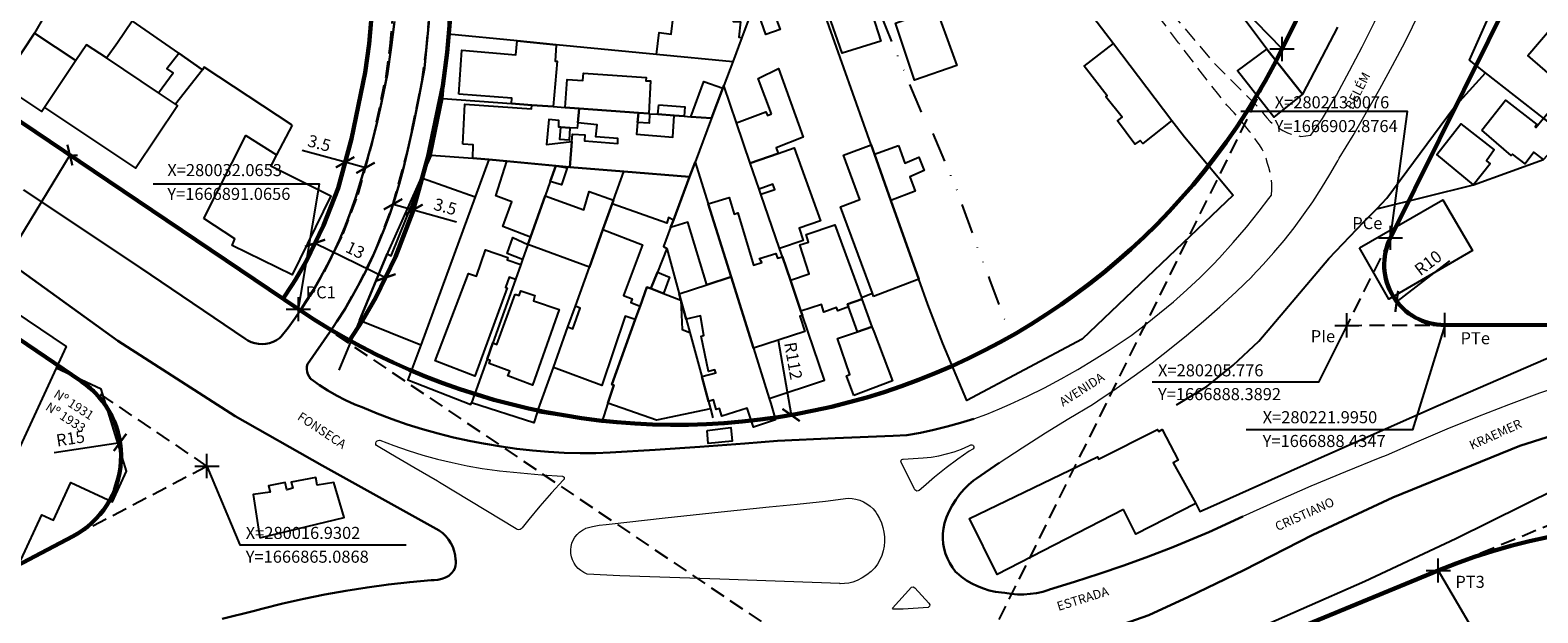
# Model space of a CAD drawing. Units: millimetres. Extents: x 277367 to 280728, y 1665691 to 1668896.
# Drawn here: x 279988 to 280237, y 1666841 to 1666937 of the extents above; entities that cross this region are included whole.
import ezdxf

# ---------------------------------------------------------------- set-up
doc = ezdxf.new("R2010")
doc.units = ezdxf.units.MM
doc.header["$MEASUREMENT"] = 0
doc.header["$PDMODE"] = 2
doc.header["$PDSIZE"] = 2
for name, pattern in [('DASHED2', [0.375, 0.25, -0.125]), ('DIVIDE', [1.25, 0.5, -0.25, 0, -0.25, 0, -0.25]), ('HIDDEN', [0.375, 0.25, -0.125])]:
    doc.linetypes.add(name, pattern=pattern)
for name, color, linetype in [('_COORDENADAS_SIRGAS', 7, 'Continuous'), ('_cotas', 7, 'Continuous'), ('_meio fio', 7, 'DASHED2'), ('_textos', 7, 'Continuous'), ('Edificacoes', 2, 'Continuous'), ('Muro_Grade', 8, 'Continuous'), ('Parada_Onibus', 231, 'Continuous'), ('Topon_de_Vias', 7, 'Continuous'), ('Vala', 5, 'DIVIDE')]:
    doc.layers.add(name, color=color, linetype=linetype)
for name, color, linetype, lineweight in [('_traçado por meio fio', 7, 'Continuous', 60), ('_traçado viário por coordenadas', 7, 'Continuous', 60), ('Nao_Pavimentada_S_Mfio', 10, 'HIDDEN', 15), ('Pavimentacao_Asfaltica_Mfio', 10, 'Continuous', 30), ('Pavimentacao_Asfaltica_S_Mfio', 10, 'Continuous', 15), ('Separ_Fisico_Canteiro_Mureta', 10, 'Continuous', 15)]:
    doc.layers.add(name, color=color, linetype=linetype, lineweight=lineweight)
doc.styles.add('Arial', font='arial.ttf', dxfattribs={"height": 1.5})
doc.styles.get("Standard").update_dxf_attribs({"font": 'arial.ttf'})
doc.dimstyles.new('AEROS UPV', dxfattribs={"dimtxt": 2, "dimasz": 2.5, "dimexe": 1.25, "dimexo": 0.625, "dimtad": 1, "dimdsep": 46, "dimtxsty": 'Standard', "dimblk": 'ARCHTICK', "dimcen": 2.5, "dimadec": 0, "dimazin": 0, "dimtfac": 1, "dimtmove": 0, "dimatfit": 3, "dimfxl": 1, "dimtzin": 0, "dimarcsym": 0})

# ---------------------------------------------------------------- blocks, each defined once
blk = doc.blocks.new('_ArchTick')
at = {"color": 0, "linetype": 'Continuous', "const_width": 0.15}
blk.add_lwpolyline([(-0.5, -0.5), (0.5, 0.5)], dxfattribs=at)
blk = doc.blocks.new('*D138')
at = {"layer": '_cotas', "color": 0, "lineweight": -2, "transparency": 16777216}
blk.add_line((279991.61, 1666867.31), (280002.53, 1666869), dxfattribs=at)
at = {"layer": 'Defpoints', "color": 0, "transparency": 16777216}
for p in [(280002.53, 1666869), (279987.71, 1666866.71)]:
    blk.add_point(p, dxfattribs=at)
at = {"layer": '_cotas', "color": 0, "lineweight": -2, "transparency": 16777216, "xscale": 2.5, "yscale": 2.5, "zscale": 2.5, "rotation": 8.794687879562888}
blk.add_blockref('_ArchTick', (280002.53, 1666869), dxfattribs=at)
at = {"layer": '_cotas', "color": 0, "transparency": 16777216, "insert": (279994.35, 1666869.4), "char_height": 2, "attachment_point": 5, "rotation": 8.7947}
blk.add_mtext('R15', dxfattribs=at)
blk = doc.blocks.new('*D143')
at = {"layer": '_cotas', "color": 0, "lineweight": -2, "transparency": 16777216}
blk.add_line((280111.57, 1666885.92), (280113.7, 1666873.54), dxfattribs=at)
at = {"layer": 'Defpoints', "color": 0, "transparency": 16777216}
for p in [(280094.69, 1666983.92), (280113.7, 1666873.54)]:
    blk.add_point(p, dxfattribs=at)
at = {"layer": '_cotas', "color": 0, "lineweight": -2, "transparency": 16777216, "xscale": 2.5, "yscale": 2.5, "zscale": 2.5, "rotation": 279.7693666445102}
blk.add_blockref('_ArchTick', (280113.7, 1666873.54), dxfattribs=at)
at = {"layer": '_cotas', "color": 0, "transparency": 16777216, "insert": (280113.81, 1666882.47), "char_height": 2, "attachment_point": 5, "rotation": 279.7694}
blk.add_mtext('R112', dxfattribs=at)
blk = doc.blocks.new('*D144')
at = {"layer": '_cotas', "color": 0, "lineweight": -2, "transparency": 16777216}
blk.add_line((280151.97, 1666837.57), (280154.2, 1666825.2), dxfattribs=at)
at = {"layer": 'Defpoints', "color": 0, "transparency": 16777216}
for p in [(280118.76, 1667022.03), (280154.2, 1666825.2)]:
    blk.add_point(p, dxfattribs=at)
at = {"layer": '_cotas', "color": 0, "lineweight": -2, "transparency": 16777216, "xscale": 2.5, "yscale": 2.5, "zscale": 2.5, "rotation": 280.2047645978413}
blk.add_blockref('_ArchTick', (280154.2, 1666825.2), dxfattribs=at)
at = {"layer": '_cotas', "color": 0, "transparency": 16777216, "insert": (280154.26, 1666834.14), "char_height": 2, "attachment_point": 5, "rotation": 280.2048}
blk.add_mtext('R200', dxfattribs=at)
blk = doc.blocks.new('*D152')
at = {"layer": '_cotas', "color": 0, "lineweight": -2, "transparency": 16777216}
for p, q in [((279994.21, 1666916.6), (279978.59, 1666890.95)), ((279994.83, 1666916.6), (279995.46, 1666916.6)), ((279979.21, 1666890.95), (279979.84, 1666890.95))]:
    blk.add_line(p, q, dxfattribs=at)
at = {"layer": 'Defpoints', "color": 0, "transparency": 16777216}
for p in [(279994.21, 1666916.6), (279978.59, 1666890.95), (279978.59, 1666890.95)]:
    blk.add_point(p, dxfattribs=at)
at = {"layer": '_cotas', "color": 0, "lineweight": -2, "transparency": 16777216, "xscale": 2.5, "yscale": 2.5, "zscale": 2.5}
for p, rotation in [((279994.21, 1666916.6), 58.65550748989857), ((279978.59, 1666890.95), 238.6555074898985)]:
    blk.add_blockref('_ArchTick', p, dxfattribs=dict(at, rotation=rotation))
at = {"layer": '_cotas', "color": 0, "transparency": 16777216, "insert": (279984.99, 1666904.63), "char_height": 2, "attachment_point": 5, "rotation": 58.6555}
blk.add_mtext('30', dxfattribs=at)
blk = doc.blocks.new('*D222')
at = {"layer": '_cotas', "color": 0, "lineweight": -2, "transparency": 16777216}
blk.add_line((280222.78, 1666899.06), (280214.03, 1666892.35), dxfattribs=at)
at = {"layer": 'Defpoints', "color": 0, "transparency": 16777216}
for p in [(280221.97, 1666898.43), (280214.03, 1666892.35)]:
    blk.add_point(p, dxfattribs=at)
at = {"layer": '_cotas', "color": 0, "lineweight": -2, "transparency": 16777216, "xscale": 2.5, "yscale": 2.5, "zscale": 2.5, "rotation": 217.5048410972085}
blk.add_blockref('_ArchTick', (280214.03, 1666892.35), dxfattribs=at)
at = {"layer": '_cotas', "color": 0, "transparency": 16777216, "insert": (280219.39, 1666898.53), "char_height": 2, "attachment_point": 5, "rotation": 37.5048}
blk.add_mtext('R10', dxfattribs=at)
blk = doc.blocks.new('*D467')
at = {"layer": '_cotas', "color": 0, "lineweight": -2, "transparency": 16777216}
blk.add_line((279087.17, 1666880.82), (279069.53, 1666884.46), dxfattribs=at)
at = {"layer": 'Defpoints', "color": 0, "transparency": 16777216}
for p in [(279069.53, 1666884.46), (280064.69, 1666679.01)]:
    blk.add_point(p, dxfattribs=at)
at = {"layer": '_cotas', "color": 0, "lineweight": -2, "transparency": 16777216, "xscale": 2.5, "yscale": 2.5, "zscale": 2.5, "rotation": 168.3352579264996}
blk.add_blockref('_ArchTick', (279069.53, 1666884.46), dxfattribs=at)
at = {"layer": '_cotas', "color": 0, "transparency": 16777216, "insert": (279081.13, 1666883.75), "char_height": 2, "attachment_point": 5, "rotation": 348.3353}
blk.add_mtext('R1016.14', dxfattribs=at)
blk = doc.blocks.new('*D657')
at = {"layer": '_cotas', "color": 0, "lineweight": -2, "transparency": 16777216}
for p, q in [((280035.1, 1666902.58), (280035.38, 1666903.14)), ((280034.83, 1666902.01), (280046.51, 1666896.3)), ((280046.78, 1666896.86), (280047.06, 1666897.43))]:
    blk.add_line(p, q, dxfattribs=at)
at = {"layer": 'Defpoints', "color": 0, "transparency": 16777216}
for p in [(280034.83, 1666902.01), (280046.51, 1666896.3), (280046.51, 1666896.3)]:
    blk.add_point(p, dxfattribs=at)
at = {"layer": '_cotas', "color": 0, "lineweight": -2, "transparency": 16777216, "xscale": 2.5, "yscale": 2.5, "zscale": 2.5}
for p, rotation in [((280034.83, 1666902.01), 153.9425096696625), ((280046.51, 1666896.3), 333.9425096696625)]:
    blk.add_blockref('_ArchTick', p, dxfattribs=dict(at, rotation=rotation))
at = {"layer": '_cotas', "color": 0, "transparency": 16777216, "insert": (280041.39, 1666900.64), "char_height": 2, "attachment_point": 5, "rotation": 333.9425}
blk.add_mtext('13', dxfattribs=at)
blk = doc.blocks.new('*D658')
at = {"layer": '_cotas', "color": 0, "lineweight": -2, "transparency": 16777216}
for p, q in [((280047.75, 1666908.45), (280051.13, 1666907.53)), ((280047.92, 1666909.06), (280048.08, 1666909.66)), ((280051.29, 1666908.13), (280051.46, 1666908.73)), ((280051.13, 1666907.53), (280058.27, 1666905.56))]:
    blk.add_line(p, q, dxfattribs=at)
at = {"layer": 'Defpoints', "color": 0, "transparency": 16777216}
for p in [(280047.75, 1666908.45), (280051.13, 1666907.53), (280051.13, 1666907.53)]:
    blk.add_point(p, dxfattribs=at)
at = {"layer": '_cotas', "color": 0, "lineweight": -2, "transparency": 16777216, "xscale": 2.5, "yscale": 2.5, "zscale": 2.5}
for p, rotation in [((280047.75, 1666908.45), 164.6233878716391), ((280051.13, 1666907.53), 344.6233878716391)]:
    blk.add_blockref('_ArchTick', p, dxfattribs=dict(at, rotation=rotation))
at = {"layer": '_cotas', "color": 0, "transparency": 16777216, "insert": (280056.34, 1666907.8), "char_height": 2, "attachment_point": 5, "rotation": 344.6234}
blk.add_mtext('3.5', dxfattribs=at)
blk = doc.blocks.new('*D659')
at = {"layer": '_cotas', "color": 0, "lineweight": -2, "transparency": 16777216}
for p, q in [((280039.81, 1666915.41), (280032.67, 1666917.37)), ((280043.19, 1666914.48), (280039.81, 1666915.41)), ((280039.98, 1666916.01), (280040.14, 1666916.61)), ((280043.35, 1666915.08), (280043.52, 1666915.68))]:
    blk.add_line(p, q, dxfattribs=at)
at = {"layer": 'Defpoints', "color": 0, "transparency": 16777216}
for p in [(280039.81, 1666915.41), (280039.81, 1666915.41), (280043.19, 1666914.48)]:
    blk.add_point(p, dxfattribs=at)
at = {"layer": '_cotas', "color": 0, "lineweight": -2, "transparency": 16777216, "xscale": 2.5, "yscale": 2.5, "zscale": 2.5}
for p, rotation in [((280039.81, 1666915.41), 164.6233878713865), ((280043.19, 1666914.48), 344.6233878713864)]:
    blk.add_blockref('_ArchTick', p, dxfattribs=dict(at, rotation=rotation))
at = {"layer": '_cotas', "color": 0, "transparency": 16777216, "insert": (280035.47, 1666918.31), "char_height": 2, "attachment_point": 5, "rotation": 344.6234}
blk.add_mtext('3.5', dxfattribs=at)

msp = doc.modelspace()

# ---------------------------------------------------------------- linework, layer by layer
at = {"layer": '_COORDENADAS_SIRGAS'}
for points in [[(280195.038, 1666934.172), (280186.332, 1666943.219), (280158.745, 1666943.219)], [(280213.02, 1666902.901), (280215.816, 1666923.807), (280188.229, 1666923.807)], [(280032.065, 1666891.066), (280035.586, 1666911.776), (280008, 1666911.776)], [(280205.776, 1666888.389), (280201.09, 1666878.952), (280173.503, 1666878.952)], [(280221.995, 1666888.435), (280216.655, 1666871.104), (280189.068, 1666871.104)], [(280016.93, 1666865.087), (280022.367, 1666852.021), (280049.953, 1666852.021)], [(280220.921, 1666847.785), (280229.572, 1666832.999), (280201.986, 1666832.999)]]:
    msp.add_lwpolyline(points, dxfattribs=at)
at = {"layer": '_meio fio', "ltscale": 10}
for points in [[(280037.512, 1666887.616), (280039.052, 1666889.966), (280039.694, 1666890.984), (280041.798, 1666894.637), (280044.975, 1666901.133), (280047.672, 1666908.166), (280050.111, 1666917.032), (280052.525, 1666928.672), (280053.241, 1666933.969), (280055.094, 1666955.525), (280055.95, 1666967.365), (280057.622, 1666988.121), (280060.068, 1667024.92), (280063.718, 1667063.299), (280069.146, 1667108.801), (280071.551, 1667129.475), (280073.48, 1667138.887)], [(280032.494, 1666890.905), (280034.005, 1666893.21), (280034.555, 1666894.082), (280036.497, 1666897.455), (280039.468, 1666903.53), (280041.965, 1666910.04), (280044.275, 1666918.438), (280046.607, 1666929.684), (280047.275, 1666934.628), (280049.112, 1666955.998), (280049.967, 1666967.822), (280051.638, 1666988.561), (280054.087, 1667025.403), (280057.752, 1667063.939), (280063.187, 1667109.503), (280065.408, 1667128.598)]]:
    msp.add_lwpolyline(points, dxfattribs=at)
at = {"layer": '_textos', "linetype": 'DASHED2', "ltscale": 10}
for p, q in [((280138.185, 1666819.491), (280195.039, 1666934.173)), ((280213.008, 1666902.876), (280205.776, 1666888.389)), ((280032.066, 1666891.065), (280138.185, 1666819.491)), ((280205.776, 1666888.389), (280221.995, 1666888.435)), ((280016.93, 1666865.087), (279996.093, 1666879.141)), ((280220.921, 1666847.785), (280271.642, 1666868.626)), ((279994.668, 1666853.42), (280016.93, 1666865.087))]:
    msp.add_line(p, q, dxfattribs=at)
at = {"layer": '_textos', "color": 0, "lineweight": -2}
for p in [(280195.039, 1666934.173), (280032.065, 1666891.066), (280220.921, 1666847.785)]:
    msp.add_point(p, dxfattribs=at)
at = {"layer": '_textos', "lineweight": -2}
for p in [(280213.008, 1666902.876), (280205.776, 1666888.389), (280221.995, 1666888.435)]:
    msp.add_point(p, dxfattribs=at)
at = {"layer": '_textos'}
msp.add_point((280016.93, 1666865.087), dxfattribs=at)
at = {"layer": '_traçado por meio fio'}
for points in [[(280040.439, 1666885.697), (280041.996, 1666888.073), (280042.692, 1666889.176), (280044.89, 1666892.993), (280048.187, 1666899.735), (280051.002, 1666907.072), (280053.515, 1666916.212), (280055.977, 1666928.082), (280056.721, 1666933.585), (280058.583, 1666955.248), (280059.439, 1666967.098), (280061.113, 1666987.864), (280063.557, 1667024.638), (280067.199, 1667062.926), (280072.622, 1667108.391), (280077.495, 1667150.288, -0.2717999), (280078.715, 1667151.904), (280133.115, 1667174.486)], [(280029.566, 1666892.823), (280031.061, 1666895.103), (280031.557, 1666895.89), (280033.405, 1666899.099), (280036.256, 1666904.928), (280038.636, 1666911.134), (280040.87, 1666919.258), (280043.155, 1666930.275), (280043.795, 1666935.013), (280045.623, 1666956.274), (280046.477, 1666968.089), (280048.148, 1666988.817), (280050.598, 1667025.685), (280054.272, 1667064.312), (280059.711, 1667109.912), (280063.485, 1667142.361, 0.5725744), (280060.732, 1667144.439), (280040.193, 1667135.913)]]:
    msp.add_lwpolyline(points, format="xyb", dxfattribs=at)
at = {"layer": '_traçado viário por coordenadas'}
for p, q in [((280233.439, 1667011.63), (280195.039, 1666934.173)), ((280260.718, 1666999.146), (280213.008, 1666902.876)), ((279935.913, 1666955.917), (280032.065, 1666891.066)), ((279996.093, 1666879.141), (279919.136, 1666931.047)), ((280221.995, 1666888.435), (280253.329, 1666888.523)), ((279973.691, 1666842.425), (279994.668, 1666853.42)), ((280194.775, 1666837.04), (280220.921, 1666847.785))]:
    msp.add_line(p, q, dxfattribs=at)
for centre, radius, start, end in [((280094.693, 1666983.919), 112, 236.00133, 333.63004), ((280221.967, 1666898.435), 10, 153.47286, 270.16048), ((279987.705, 1666866.705), 15, 297.65874, 56.00106), ((280258.927, 1666755.289), 100, 54.86004, 112.33766)]:
    msp.add_arc(centre, radius, start, end, dxfattribs=at)
at = {"layer": 'Edificacoes', "flags": 128}
for points in [[(280118.608, 1666941.744), (280117.195, 1666945.726), (280121.101, 1666947.013), (280122.288, 1666943.319), (280125.649, 1666944.649), (280128.565, 1666935.464), (280122.162, 1666933.48), (280119.936, 1666939.748), (280119.373, 1666939.588)], [(280091.426, 1666933.268), (280091.835, 1666936.923), (280093.852, 1666936.596), (280094.591, 1666943.076), (280104.547, 1666942.111), (280104.497, 1666941.85), (280104.106, 1666938.703), (280105.338, 1666938.654), (280105.049, 1666936.139), (280105.549, 1666936.09), (280104.034, 1666932.052)], [(280109.009, 1666944.994), (280111.881, 1666937.414), (280109.536, 1666936.59), (280107.733, 1666941.567), (280107.672, 1666941.734)], [(280137.029, 1666942.85), (280141.14, 1666931.433), (280134.13, 1666928.987), (280130.99, 1666938.424), (280135.734, 1666940.166), (280135.002, 1666942.113)], [(279995.205, 1666932.262), (279990.01, 1666924.462), (279989.587, 1666923.827), (279982.778, 1666928.363), (279988.375, 1666936.792)], [(280058.64, 1666926.693), (280059.161, 1666933.98), (280068.103, 1666933.223), (280068.29, 1666935.5), (280074.79, 1666934.873), (280074.592, 1666932.175), (280074.953, 1666932.175), (280074.257, 1666924.631), (280070.765, 1666924.889), (280067.353, 1666925.141), (280067.421, 1666926.01)], [(279990.01, 1666924.462), (280005.108, 1666914.407), (280012.039, 1666924.815), (280011.716, 1666925.032), (280008.902, 1666926.922), (280000.287, 1666932.708), (279996.941, 1666934.87), (279995.205, 1666932.262)], [(280008.902, 1666926.922), (280011.331, 1666930.197), (280010.284, 1666930.929), (280012.282, 1666933.498), (280016.194, 1666930.715), (280011.716, 1666925.032)], [(280176.803, 1666922.332), (280171.955, 1666918.519), (280171.535, 1666919.035), (280170.641, 1666918.424), (280167.764, 1666922.284), (280168.523, 1666922.875), (280165.866, 1666926.269), (280166.059, 1666926.386), (280162.226, 1666931.339), (280167.09, 1666935.05)], [(280198.417, 1666926.658), (280193.657, 1666922.862), (280187.677, 1666930.55), (280192.521, 1666934.156)], [(280076.286, 1666924.481), (280076.604, 1666929.087), (280079.175, 1666928.924), (280079.314, 1666930.181), (280089.666, 1666929.451), (280089.634, 1666928.874), (280090.388, 1666928.882), (280090.119, 1666923.459), (280088.424, 1666923.584), (280078.615, 1666924.309)], [(280110.438, 1666923.424), (280108.222, 1666929.284), (280111.587, 1666930.931), (280115.712, 1666919.548), (280111.234, 1666917.767), (280111.54, 1666916.853), (280106.94, 1666915.27), (280104.66, 1666921.932), (280109.533, 1666923.759), (280109.784, 1666923.152)], [(280097.108, 1666922.943), (280099.23, 1666928.783), (280102.391, 1666927.673), (280100.522, 1666922.69)], [(280228.132, 1666920.746), (280232.069, 1666925.715), (280237.242, 1666921.647), (280236.953, 1666921.286), (280237.082, 1666921.158), (280238.341, 1666922.702), (280241.691, 1666920.085), (280240.342, 1666918.439), (280240.551, 1666918.303), (280238.361, 1666915.853), (280236.754, 1666917.072), (280235.298, 1666915.143), (280233.209, 1666916.759), (280233.017, 1666916.514)], [(280059.302, 1666918.42), (280059.668, 1666925.025), (280070.714, 1666924.267), (280070.765, 1666924.889), (280074.257, 1666924.631), (280076.286, 1666924.481), (280078.615, 1666924.309), (280078.36, 1666921.931), (280078.265, 1666921.052), (280077.029, 1666921.121), (280075.532, 1666921.206), (280075.195, 1666921.225), (280075.244, 1666922.348), (280073.549, 1666922.493), (280073.171, 1666918.363), (280077.397, 1666918.84), (280077.056, 1666914.615), (280074.72, 1666914.805), (280066.585, 1666915.566), (280063.629, 1666915.843), (280060.955, 1666916.056), (280061.048, 1666918.305)], [(280077.056, 1666914.615), (280077.397, 1666918.84), (280077.497, 1666920.054), (280079.501, 1666919.955), (280079.497, 1666918.936), (280084.992, 1666918.512), (280084.996, 1666919.329), (280081.375, 1666919.607), (280081.576, 1666921.63), (280078.36, 1666921.931), (280078.615, 1666924.309), (280088.424, 1666923.584), (280088.279, 1666922.007), (280088.099, 1666920.05), (280094.117, 1666919.584), (280094.343, 1666923.147), (280095.962, 1666923.027), (280097.108, 1666922.943), (280100.522, 1666922.69), (280097.799, 1666915.431), (280096.887, 1666913.001), (280086.002, 1666913.887)], [(280090.246, 1666923.45), (280090.16, 1666921.89), (280088.279, 1666922.007), (280088.424, 1666923.584), (280090.119, 1666923.459)], [(280091.775, 1666924.925), (280096.08, 1666924.609), (280095.962, 1666923.027), (280094.343, 1666923.147), (280091.623, 1666923.348)], [(280077.029, 1666921.121), (280076.951, 1666919.07), (280075.373, 1666919.151), (280075.532, 1666921.206)], [(280226.753, 1666911.669), (280220.693, 1666916.711), (280224.643, 1666921.782), (280230.161, 1666917.437), (280228.928, 1666915.614), (280229.517, 1666915.157)], [(280016.422, 1666906.096), (280023.38, 1666919.857), (280028.424, 1666916.655), (280027.516, 1666914.83), (280037.473, 1666909.841), (280031.016, 1666896.733), (280021.086, 1666901.606), (280021.563, 1666902.715)], [(280106.94, 1666915.27), (280111.54, 1666916.853), (280114.208, 1666917.79), (280118.561, 1666905.711), (280115.014, 1666904.5), (280115.696, 1666902.441), (280111.792, 1666901.093), (280108.711, 1666910.095), (280111.03, 1666910.911), (280110.695, 1666911.755), (280108.419, 1666910.95)], [(280127.373, 1666893.16), (280127.163, 1666893.73), (280121.894, 1666908.04), (280125.08, 1666909.236), (280122.394, 1666916.589), (280126.943, 1666918.277), (280127.494, 1666916.727), (280130.213, 1666909.076), (280134.844, 1666896.046)], [(280131.51, 1666918.158), (280132.522, 1666915.243), (280134.839, 1666916.252), (280135.747, 1666914.062), (280133.359, 1666912.986), (280134.238, 1666910.623), (280130.213, 1666909.076), (280127.494, 1666916.727)], [(280070.515, 1666902.975), (280065.937, 1666904.749), (280067.406, 1666908.874), (280064.801, 1666909.863), (280066.585, 1666915.566), (280074.72, 1666914.805), (280073.798, 1666912.201), (280072.963, 1666909.862)], [(280099.765, 1666895.121), (280096.603, 1666905.486), (280093.731, 1666904.588), (280094.198, 1666905.833), (280096.887, 1666913.001), (280097.799, 1666915.431), (280099.973, 1666908.496), (280103.754, 1666896.434)], [(280061.355, 1666909.658), (280052.331, 1666885.107), (280042.174, 1666889.167), (280046.781, 1666900.214), (280047.452, 1666899.88), (280052.623, 1666912.75)], [(280076.579, 1666914.463), (280075.659, 1666911.652), (280073.798, 1666912.201), (280074.72, 1666914.805)], [(280096.887, 1666913.001), (280094.198, 1666905.833), (280093.381, 1666906.235), (280093.085, 1666905.289), (280084.068, 1666908.518), (280084.293, 1666909.142), (280086.002, 1666913.887)], [(280080.29, 1666898.029), (280070.099, 1666901.806), (280070.515, 1666902.975), (280072.963, 1666909.862), (280079.36, 1666907.506), (280080.24, 1666910.577), (280084.293, 1666909.142), (280084.068, 1666908.518), (280082.534, 1666904.26)], [(280099.973, 1666908.496), (280103.437, 1666909.58), (280104.257, 1666906.807), (280104.875, 1666907.003), (280107.477, 1666898.35), (280108.829, 1666898.794), (280108.492, 1666899.467), (280111.184, 1666900.289), (280111.469, 1666899.499), (280112.254, 1666899.745), (280113.582, 1666895.864), (280115.338, 1666890.734), (280115.576, 1666890.038), (280115.17, 1666889.92), (280115.982, 1666887.364), (280107.467, 1666884.59), (280103.754, 1666896.434)], [(280207.888, 1666901.227), (280221.678, 1666909.171), (280226.582, 1666900.802), (280212.748, 1666892.699)], [(280069.208, 1666899.299), (280066.649, 1666900.312), (280067.588, 1666902.916), (280070.099, 1666901.806)], [(280076.722, 1666888.122), (280077.514, 1666887.82), (280078.753, 1666891.228), (280077.963, 1666891.569), (280080.29, 1666898.029), (280082.534, 1666904.26), (280089.097, 1666901.742), (280085.957, 1666893.311), (280087.362, 1666892.771), (280087.132, 1666892.158), (280088.677, 1666891.594), (280087.866, 1666889.353), (280086.228, 1666889.893), (280082.332, 1666878.445), (280074.309, 1666881.424)], [(280125.435, 1666892.718), (280123.059, 1666891.883), (280123.215, 1666891.468), (280121.426, 1666890.797), (280121.218, 1666891.328), (280119.139, 1666890.571), (280118.762, 1666891.835), (280115.338, 1666890.734), (280113.582, 1666895.864), (280116.71, 1666896.916), (280115.157, 1666901.729), (280116.567, 1666902.18), (280116.177, 1666903.432), (280120.963, 1666905.057), (280125.341, 1666892.978)], [(280066.647, 1666894.612), (280061.307, 1666879.975), (280054.732, 1666882.526), (280060.247, 1666896.992), (280061.575, 1666896.516), (280063.071, 1666900.919), (280066.797, 1666899.633), (280066.637, 1666899.219), (280068.909, 1666898.457), (280068.031, 1666895.988), (280066.999, 1666896.361), (280066.396, 1666894.681)], [(280091.542, 1666897.175), (280093.536, 1666896.397), (280092.576, 1666893.654), (280090.471, 1666894.468)], [(280095.164, 1666893.606), (280099.765, 1666895.121), (280103.754, 1666896.434), (280107.467, 1666884.59), (280110.081, 1666876.252), (280110.337, 1666875.437), (280111.143, 1666872.737), (280107.462, 1666871.501), (280106.423, 1666874.653), (280102.227, 1666873.326), (280101.824, 1666874.605), (280101.296, 1666874.435), (280100.847, 1666876.037), (280100.026, 1666875.748), (280098.89, 1666879.923), (280101.233, 1666880.503), (280101.09, 1666880.994), (280100.009, 1666880.72), (280098.815, 1666886.622), (280099.227, 1666886.713), (280098.676, 1666889.942), (280096.31, 1666889.397), (280095.454, 1666892.542)], [(280067.998, 1666893.559), (280068.668, 1666893.308), (280068.918, 1666894.103), (280071.239, 1666893.307), (280071.027, 1666892.428), (280075.268, 1666890.99), (280070.87, 1666878.494), (280066.743, 1666880.028), (280067.082, 1666880.79), (280063.652, 1666882.054), (280063.838, 1666882.539), (280063.33, 1666882.763), (280064.301, 1666885.497), (280064.937, 1666885.231)], [(280089.81, 1666894.724), (280090.471, 1666894.468), (280092.576, 1666893.654), (280095.454, 1666892.542), (280095.673, 1666887.726), (280096.913, 1666887.185), (280098.89, 1666879.923), (280100.026, 1666875.748), (280100.343, 1666874.587), (280091.394, 1666872.657), (280083.349, 1666875.497), (280084.329, 1666878.484), (280083.974, 1666878.604), (280087.866, 1666889.353), (280088.677, 1666891.594)], [(280124.699, 1666887.322), (280123.215, 1666891.468), (280123.059, 1666891.883), (280125.435, 1666892.718), (280127.096, 1666888.135)], [(280124.12, 1666876.779), (280122.897, 1666880.052), (280123.457, 1666880.254), (280121.388, 1666886.199), (280124.699, 1666887.322), (280127.096, 1666888.135), (280127.38, 1666887.35), (280130.483, 1666879.188)], [(279991.921, 1666881.27), (279983.314, 1666862.65), (279980.906, 1666857.442), (279978.826, 1666852.942), (279976.374, 1666847.636), (279979.962, 1666845.977), (279982.377, 1666851.203), (279986.072, 1666849.495), (279989.548, 1666857.014), (279991.482, 1666856.12), (279994.362, 1666862.349), (280001.27, 1666859.156), (280003.596, 1666864.234), (279999.405, 1666877.811)], [(280168.777, 1666857.907), (280147.818, 1666847.128), (280143.267, 1666856.405), (280164.435, 1666866.617), (280164.605, 1666866.248), (280174.425, 1666871.117), (280174.603, 1666870.819), (280175.149, 1666871.134), (280177.81, 1666866.041), (280176.975, 1666865.604), (280180.728, 1666858.86), (280170.789, 1666853.823)], [(280025.663, 1666853.184), (280039.655, 1666856.584), (280037.964, 1666862.344), (280035.199, 1666861.892), (280034.963, 1666863.161), (280030.866, 1666862.437), (280031.145, 1666861.404), (280030.142, 1666861.116), (280029.894, 1666862.379), (280027.13, 1666861.802), (280027.371, 1666860.746), (280024.594, 1666860.365)]]:
    msp.add_lwpolyline(points, close=True, dxfattribs=at)
msp.add_lwpolyline([(280238.341, 1666922.702), (280242.301, 1666927.395), (280235.739, 1666933.108), (280239.965, 1666938.002), (280240.17, 1666937.824), (280243.599, 1666934.852)], dxfattribs=at)
at = {"layer": 'Muro_Grade', "flags": 128}
for points in [[(280204.225, 1666937.782), (280198.417, 1666926.658), (280192.521, 1666934.156), (280182.333, 1666947.75), (280174.021, 1666958.841), (280168.994, 1666965.548), (280168.559, 1666966.128), (280165.909, 1666969.665), (280164.909, 1666971.005), (280163.017, 1666973.541), (280162.692, 1666973.976)], [(280141.628, 1666968.387), (280145.042, 1666963.916), (280146.49, 1666962.021), (280167.09, 1666935.05), (280176.803, 1666922.332), (280178.876, 1666919.618), (280186.912, 1666909.939), (280161.915, 1666886.111), (280142.833, 1666875.961), (280138.842, 1666885.394), (280136.347, 1666891.817), (280134.844, 1666896.046), (280130.213, 1666909.076), (280127.494, 1666916.727), (280126.943, 1666918.277), (280119.373, 1666939.588), (280118.608, 1666941.744), (280117.195, 1666945.726), (280113.536, 1666956.033)], [(280228.757, 1666930.192), (280226.084, 1666932.33), (280233.964, 1666950.17)], [(279990.767, 1666947.563), (279990.088, 1666939.765), (279988.375, 1666936.792), (279982.778, 1666928.363), (279978.244, 1666921.536), (279964.068, 1666931.058), (279952.913, 1666939.452)], [(280056.874, 1666936.601), (280057.174, 1666946.491), (280057.192, 1666946.703)], [(280107.583, 1666941.512), (280105.549, 1666936.09), (280104.034, 1666932.052)], [(280000.287, 1666932.708), (280002.082, 1666935.229), (280004.526, 1666938.854)], [(280031.06, 1666921.567), (280016.451, 1666931.133), (280016.194, 1666930.715), (280012.282, 1666933.498), (280004.526, 1666938.854)], [(280055.996, 1666925.98), (280056.874, 1666936.601)], [(280104.034, 1666932.052), (280091.426, 1666933.268), (280074.79, 1666934.873), (280068.29, 1666935.5), (280056.874, 1666936.601)], [(280104.034, 1666932.052), (280102.55, 1666928.098)], [(280210.727, 1666907.717), (280212.405, 1666909.437), (280223.445, 1666924.362), (280228.757, 1666930.192)], [(280243.629, 1666918.571), (280241.691, 1666920.085), (280238.341, 1666922.702), (280228.757, 1666930.192)], [(280097.799, 1666915.431), (280099.973, 1666908.496), (280103.754, 1666896.434), (280107.467, 1666884.59), (280110.081, 1666876.252), (280119.254, 1666879.29), (280115.576, 1666890.038), (280115.338, 1666890.734), (280113.582, 1666895.864), (280112.254, 1666899.745), (280111.792, 1666901.093), (280108.711, 1666910.095), (280108.419, 1666910.95), (280106.94, 1666915.27), (280104.66, 1666921.932), (280102.55, 1666928.098)], [(280100.522, 1666922.69), (280102.391, 1666927.673), (280102.55, 1666928.098)], [(280054.053, 1666916.605), (280055.996, 1666925.98)], [(280055.996, 1666925.98), (280067.353, 1666925.141), (280070.765, 1666924.889), (280074.257, 1666924.631), (280076.286, 1666924.481), (280078.615, 1666924.309), (280088.424, 1666923.584), (280090.119, 1666923.459), (280090.246, 1666923.45), (280091.623, 1666923.348), (280094.343, 1666923.147), (280095.962, 1666923.027), (280097.108, 1666922.943), (280100.522, 1666922.69)], [(280100.522, 1666922.69), (280097.799, 1666915.431)], [(280031.06, 1666921.567), (280028.424, 1666916.655)], [(280054.053, 1666916.605), (280046.9, 1666900.499), (280046.781, 1666900.214), (280042.174, 1666889.167), (280038.745, 1666880.944)], [(280063.629, 1666915.843), (280061.355, 1666909.658), (280052.331, 1666885.107), (280050.223, 1666879.37), (280060.666, 1666875.282), (280060.773, 1666875.573)], [(280054.053, 1666916.605), (280060.955, 1666916.056), (280063.629, 1666915.843)], [(280063.629, 1666915.843), (280066.585, 1666915.566), (280074.72, 1666914.805)], [(280097.799, 1666915.431), (280096.887, 1666913.001)], [(280210.727, 1666907.717), (280226.753, 1666911.669), (280238.361, 1666915.853)], [(280074.72, 1666914.805), (280073.798, 1666912.201), (280072.963, 1666909.862), (280070.515, 1666902.975), (280070.099, 1666901.806), (280069.208, 1666899.299), (280068.909, 1666898.457), (280068.031, 1666895.988), (280064.301, 1666885.497), (280063.33, 1666882.763), (280060.773, 1666875.573)], [(280071.626, 1666873.976), (280074.309, 1666881.424), (280076.722, 1666888.122), (280077.963, 1666891.569), (280080.29, 1666898.029), (280082.534, 1666904.26), (280084.068, 1666908.518), (280084.293, 1666909.142), (280086.002, 1666913.887)], [(280074.72, 1666914.805), (280077.056, 1666914.615), (280086.002, 1666913.887)], [(280086.002, 1666913.887), (280096.887, 1666913.001)], [(280096.887, 1666913.001), (280094.198, 1666905.833), (280093.731, 1666904.588), (280092.548, 1666901.434), (280093.112, 1666901.143)], [(280177.576, 1666875.243), (280182.594, 1666878.259), (280186.931, 1666881.819), (280191.184, 1666885.776), (280196.088, 1666891.591), (280202.785, 1666899.473), (280208.587, 1666905.522), (280210.727, 1666907.717)], [(280093.112, 1666901.143), (280091.542, 1666897.175), (280090.471, 1666894.468), (280089.81, 1666894.724), (280088.677, 1666891.594), (280087.866, 1666889.353), (280083.974, 1666878.604), (280084.329, 1666878.484), (280083.349, 1666875.497), (280082.319, 1666872.355), (280071.626, 1666873.976)], [(280093.112, 1666901.143), (280095.164, 1666893.606), (280095.454, 1666892.542), (280096.31, 1666889.397), (280096.913, 1666887.185), (280098.89, 1666879.923), (280100.026, 1666875.748), (280100.343, 1666874.587), (280100.752, 1666873.083)], [(279980.6, 1666893.618), (279993.592, 1666884.885), (279991.921, 1666881.27), (279983.314, 1666862.65), (279980.906, 1666857.442)], [(280125.341, 1666892.978), (280127.163, 1666893.73)], [(280180.728, 1666858.86), (280181.424, 1666857.536), (280183.168, 1666858.313), (280198.114, 1666865.008), (280220.88, 1666875.098), (280243.689, 1666885.021)], [(280071.626, 1666873.976), (280071.068, 1666872.25), (280060.773, 1666875.573)], [(280162.138, 1666794.787), (280161.92, 1666796.438), (280161.65, 1666798.492), (280160.511, 1666805.745), (280157.858, 1666822.643), (280157.468, 1666825.129), (280157.013, 1666828.027), (280166.113, 1666829.544), (280167.084, 1666826.048), (280178.059, 1666828.416), (280177.131, 1666832.078), (280208.739, 1666845.994), (280223.812, 1666853.059), (280240.655, 1666861.393), (280243.729, 1666862.467)]]:
    msp.add_lwpolyline(points, dxfattribs=at)
at = {"layer": 'Nao_Pavimentada_S_Mfio', "ltscale": 10, "flags": 128}
msp.add_lwpolyline([(280193.267, 1666909.953), (280193.341, 1666910.877), (280193.337, 1666911.804), (280193.257, 1666912.727), (280193.1, 1666913.639), (280192.867, 1666914.533), (280192.639, 1666915.203), (280192.395, 1666916.02), (280192.088, 1666916.811), (280191.719, 1666917.569), (280191.292, 1666918.287), (280190.938, 1666918.792), (280189.722, 1666920.422), (280188.444, 1666922.019), (280187.104, 1666923.581), (280185.911, 1666924.889), (280184.565, 1666926.568), (280183.222, 1666928.267), (280181.882, 1666929.981), (280180.546, 1666931.709), (280179.218, 1666933.449), (280177.898, 1666935.197), (280176.744, 1666936.745), (280172.997, 1666941.586), (280169.238, 1666946.421), (280165.78, 1666950.847), (280164.591, 1666952.853), (280163.334, 1666954.816), (280162.011, 1666956.736), (280160.622, 1666958.609), (280159.171, 1666960.434), (280157.658, 1666962.209), (280157.188, 1666962.736), (280155.206, 1666964.757), (280153.279, 1666966.83), (280151.408, 1666968.955), (280149.596, 1666971.128), (280147.985, 1666973.164), (280152.044, 1666976.37), (280157.481, 1666967.938), (280162.974, 1666959.822), (280167.265, 1666952.529), (280172.096, 1666945.948), (280177.788, 1666938.9), (280183.27, 1666932.375), (280187.069, 1666928.561), (280191.511, 1666924.135), (280191.971, 1666923.434), (280192.499, 1666922.776), (280193.088, 1666922.166), (280193.735, 1666921.609), (280194.434, 1666921.109), (280195.179, 1666920.672), (280195.966, 1666920.299), (280196.565, 1666920.068), (280198.162, 1666919.679), (280199.803, 1666919.878)], dxfattribs=at)
at = {"layer": 'Parada_Onibus', "flags": 128}
msp.add_lwpolyline([(280099.769, 1666870.964), (280103.729, 1666871.443), (280103.947, 1666869.23), (280099.949, 1666868.828)], close=True, dxfattribs=at)
at = {"layer": 'Pavimentacao_Asfaltica_Mfio', "flags": 128}
for points in [[(280143.953, 1666872.924), (280141.777, 1666872.229), (280139.578, 1666871.61), (280137.359, 1666871.067), (280135.123, 1666870.601), (280132.872, 1666870.212), (280130.592, 1666870.112), (280121.007, 1666869.695), (280111.423, 1666869.286), (280106.024, 1666868.837), (280098.594, 1666868.271), (280091.161, 1666867.765), (280083.725, 1666867.32), (280081.376, 1666867.24), (280078.745, 1666867.224), (280076.115, 1666867.285), (280073.488, 1666867.423), (280070.868, 1666867.638), (280068.255, 1666867.93), (280065.654, 1666868.298), (280063.066, 1666868.742), (280063.003, 1666868.753), (280060.385, 1666869.24), (280057.784, 1666869.805), (280055.201, 1666870.448), (280052.638, 1666871.168), (280050.098, 1666871.966), (280047.584, 1666872.839), (280045.096, 1666873.787), (280042.638, 1666874.81), (280041.425, 1666875.3), (280039.901, 1666875.992), (280038.411, 1666876.756), (280036.96, 1666877.591), (280035.55, 1666878.494), (280034.185, 1666879.463), (280034.103, 1666879.55), (280033.838, 1666879.9), (280033.637, 1666880.289), (280033.505, 1666880.704), (280033.447, 1666881.131), (280033.465, 1666881.556), (280033.559, 1666881.966), (280037.228, 1666887.194), (280038.465, 1666889.035), (280039.795, 1666891.144), (280041.062, 1666893.296), (280042.265, 1666895.488), (280043.402, 1666897.718), (280044.473, 1666899.984), (280045.476, 1666902.283), (280046.411, 1666904.613), (280047.275, 1666906.973), (280048.069, 1666909.359), (280048.792, 1666911.769), (280049.443, 1666914.2), (280050.111, 1666917.032), (280051.139, 1666921.675), (280052.089, 1666926.335), (280052.961, 1666931.01), (280054.494, 1666947.225)], [(279986.548, 1666910.848), (280005.894, 1666897.903), (280023.175, 1666886.214), (280023.698, 1666885.882), (280024.258, 1666885.62), (280024.847, 1666885.431), (280025.456, 1666885.32), (280026.073, 1666885.287), (280026.688, 1666885.333), (280027.292, 1666885.457), (280027.874, 1666885.658), (280028.425, 1666885.932), (280028.935, 1666886.275), (280029.223, 1666886.516), (280030.389, 1666887.997), (280031.496, 1666889.52), (280032.539, 1666891.081), (280033.313, 1666892.331), (280034.554, 1666894.291), (280035.732, 1666896.293), (280036.845, 1666898.335), (280037.892, 1666900.414), (280038.871, 1666902.529), (280039.783, 1666904.677), (280040.505, 1666906.533), (280041.561, 1666909.605), (280042.552, 1666912.702), (280043.477, 1666915.821), (280044.336, 1666918.961), (280045.128, 1666922.12), (280045.853, 1666925.296), (280046.51, 1666928.486), (280046.816, 1666930.103), (280047.444, 1666934.397), (280047.992, 1666938.701)], [(280019.439, 1666839.752), (280024.775, 1666841.121), (280026.04, 1666841.456), (280029.49, 1666842.316), (280032.959, 1666843.099), (280036.445, 1666843.806), (280039.946, 1666844.435), (280043.461, 1666844.988), (280046.987, 1666845.462), (280050.523, 1666845.859), (280054.067, 1666846.178), (280054.549, 1666846.179), (280055.196, 1666846.25), (280055.829, 1666846.399), (280056.439, 1666846.624), (280057.016, 1666846.921), (280057.185, 1666847.054), (280057.504, 1666847.372), (280057.767, 1666847.736), (280057.966, 1666848.137), (280058.095, 1666848.56), (280058.151, 1666848.993), (280058.13, 1666849.421), (280058.122, 1666849.597), (280058.036, 1666850.307), (280057.872, 1666851.004), (280057.631, 1666851.677), (280057.317, 1666852.319), (280056.933, 1666852.922), (280056.484, 1666853.478), (280055.975, 1666853.981), (280055.414, 1666854.423), (280036.005, 1666865.191), (280021.599, 1666873.368), (280002.147, 1666885.839), (279983.427, 1666899.326)], [(280028.592, 1666833.127), (280032.758, 1666834.529), (280042.926, 1666836.622), (280050.545, 1666837.626), (280057.729, 1666838.132), (280069.985, 1666838.088), (280091.326, 1666836.693), (280115.247, 1666835.891), (280132.854, 1666835.142), (280146.075, 1666834.479), (280152.513, 1666835.077), (280158.919, 1666836.358), (280165.573, 1666837.764), (280172.94, 1666840.38), (280179.56, 1666843.398), (280188.697, 1666847.846), (280200.134, 1666853.693), (280213.405, 1666859.884), (280234.448, 1666868.413), (280243.464, 1666871.31), (280243.713, 1666871.371)], [(280188.517, 1666856.74), (280182.913, 1666854.14), (280180.919, 1666853.296), (280176.919, 1666851.665), (280172.889, 1666850.107), (280168.83, 1666848.623), (280164.744, 1666847.212), (280160.632, 1666845.875), (280156.496, 1666844.614), (280156.397, 1666844.579), (280155.388, 1666844.273), (280154.36, 1666844.045), (280153.318, 1666843.894), (280152.268, 1666843.822), (280151.216, 1666843.829), (280150.168, 1666843.915), (280149.13, 1666844.08), (280148.565, 1666844.126), (280147.546, 1666844.27), (280146.541, 1666844.492), (280145.556, 1666844.793), (280144.597, 1666845.168), (280143.67, 1666845.617), (280142.78, 1666846.137), (280141.934, 1666846.724), (280141.135, 1666847.375), (280140.953, 1666847.586), (280140.436, 1666848.265), (280139.986, 1666848.989), (280139.605, 1666849.752), (280139.297, 1666850.547), (280139.065, 1666851.368), (280138.911, 1666852.207), (280138.836, 1666853.058), (280138.841, 1666853.911), (280138.926, 1666854.761), (280139.09, 1666855.599), (280139.443, 1666856.594), (280139.88, 1666857.59), (280140.388, 1666858.552), (280140.966, 1666859.475), (280141.61, 1666860.353), (280142.317, 1666861.182), (280143.082, 1666861.958), (280143.902, 1666862.675), (280144.425, 1666863.04), (280148.187, 1666865.613)]]:
    msp.add_lwpolyline(points, dxfattribs=at)
at = {"layer": 'Pavimentacao_Asfaltica_S_Mfio', "flags": 128}
for points in [[(280199.803, 1666919.878), (280201.741, 1666922.645), (280203.8, 1666926.065), (280204.078, 1666926.539), (280206.225, 1666930.527), (280208.315, 1666934.547), (280210.347, 1666938.596), (280212.321, 1666942.674), (280212.902, 1666943.905), (280217.799, 1666954.202), (280222.73, 1666964.481), (280225.327, 1666969.86), (280232.312, 1666984.19), (280239.25, 1666998.544), (280239.99, 1667000.082), (280243.47, 1667007.11)], [(280148.187, 1666865.613), (280151.99, 1666868.126), (280155.834, 1666870.577), (280159.717, 1666872.966), (280163.639, 1666875.293), (280164.541, 1666875.881), (280167.57, 1666877.917), (280170.555, 1666880.019), (280173.493, 1666882.186), (280176.383, 1666884.417), (280179.223, 1666886.711), (280182.012, 1666889.066), (280184.749, 1666891.481), (280187.433, 1666893.956), (280190.062, 1666896.489), (280190.094, 1666896.522), (280191.918, 1666898.451), (280193.684, 1666900.433), (280195.389, 1666902.468), (280197.032, 1666904.553), (280198.611, 1666906.686), (280200.126, 1666908.867), (280201.574, 1666911.092), (280202.955, 1666913.359), (280204.267, 1666915.667), (280204.511, 1666916.062), (280206.813, 1666919.854), (280209.055, 1666923.682), (280211.237, 1666927.545), (280213.358, 1666931.441), (280215.418, 1666935.369), (280225.012, 1666954.951)], [(280143.953, 1666872.924), (280146.103, 1666873.694), (280148.225, 1666874.538), (280149.991, 1666875.306), (280152.85, 1666876.645), (280155.673, 1666878.056), (280158.461, 1666879.538), (280161.21, 1666881.089), (280163.919, 1666882.709), (280166.586, 1666884.397), (280169.21, 1666886.152), (280170.027, 1666886.718), (280172.414, 1666888.518), (280174.753, 1666890.38), (280177.042, 1666892.304), (280179.278, 1666894.287), (280181.462, 1666896.329), (280183.59, 1666898.428), (280184.7, 1666899.568), (280186.942, 1666902.093), (280189.124, 1666904.67), (280191.246, 1666907.296), (280192.859, 1666909.38), (280193.267, 1666909.953)], [(280243.7, 1666878.939), (280241.727, 1666878.425), (280239.682, 1666877.82), (280237.664, 1666877.15), (280232.535, 1666875.232), (280227.43, 1666873.241), (280222.354, 1666871.179), (280217.309, 1666869.047), (280212.296, 1666866.846), (280211.261, 1666866.436), (280205.528, 1666864.118), (280199.826, 1666861.729), (280194.155, 1666859.269), (280188.517, 1666856.74)]]:
    msp.add_lwpolyline(points, dxfattribs=at)
at = {"layer": 'Separ_Fisico_Canteiro_Mureta', "flags": 128}
for points in [[(280065.384, 1666864.296), (280068.854, 1666863.931), (280072.329, 1666863.64), (280075.808, 1666863.424), (280075.964, 1666863.367), (280076.076, 1666863.244), (280076.122, 1666863.082), (280076.09, 1666862.914), (280075.988, 1666862.775), (280075.964, 1666862.757), (280073.999, 1666860.626), (280072.088, 1666858.445), (280070.233, 1666856.216), (280069.152, 1666854.862), (280068.998, 1666854.686), (280068.794, 1666854.571), (280068.564, 1666854.53), (280068.334, 1666854.568), (280068.141, 1666854.673), (280055.435, 1666862.37), (280055.128, 1666862.556), (280051.218, 1666864.835), (280047.305, 1666867.124), (280045.013, 1666868.467), (280044.924, 1666868.658), (280044.911, 1666868.868), (280044.977, 1666869.069), (280045.111, 1666869.233), (280045.296, 1666869.336), (280045.505, 1666869.364), (280045.545, 1666869.36), (280047.899, 1666868.465), (280050.28, 1666867.644), (280052.686, 1666866.9), (280055.115, 1666866.233), (280057.563, 1666865.643), (280060.029, 1666865.131), (280062.51, 1666864.698), (280065.003, 1666864.344)], [(280143.479, 1666868.579), (280143.653, 1666868.599), (280143.817, 1666868.54), (280143.938, 1666868.415), (280143.993, 1666868.249), (280143.969, 1666868.075), (280143.871, 1666867.929), (280143.791, 1666867.87), (280143.219, 1666867.564), (280141.297, 1666866.238), (280139.363, 1666864.763), (280137.473, 1666863.234), (280135.63, 1666861.652), (280134.939, 1666861.035), (280134.749, 1666860.953), (280134.541, 1666860.948), (280134.346, 1666861.022), (280134.191, 1666861.162), (280134.097, 1666861.351), (280134.091, 1666861.377), (280131.933, 1666865.728), (280131.893, 1666865.881), (280131.932, 1666866.034), (280132.04, 1666866.15), (280132.191, 1666866.199), (280132.251, 1666866.197), (280135.579, 1666866.442), (280136.882, 1666866.58), (280138.174, 1666866.797), (280139.452, 1666867.09), (280140.71, 1666867.46), (280141.943, 1666867.904), (280143.148, 1666868.421)], [(280123.127, 1666859.751), (280123.79, 1666859.722), (280124.446, 1666859.613), (280125.084, 1666859.427), (280125.696, 1666859.166), (280126.273, 1666858.833), (280126.806, 1666858.434), (280127.288, 1666857.974), (280127.712, 1666857.46), (280127.965, 1666857.081), (280128.353, 1666856.394), (280128.669, 1666855.672), (280128.911, 1666854.922), (280129.075, 1666854.151), (280129.16, 1666853.368), (280129.166, 1666852.58), (280129.091, 1666851.795), (280128.937, 1666851.022), (280128.706, 1666850.269), (280128.4, 1666849.543), (280128.021, 1666848.852), (280127.598, 1666848.233), (280126.938, 1666847.616), (280126.225, 1666847.059), (280125.467, 1666846.567), (280124.669, 1666846.144), (280123.931, 1666845.828), (280123.246, 1666845.679), (280122.55, 1666845.602), (280121.853, 1666845.598), (280121.766, 1666845.603), (280101.867, 1666846.32), (280085.318, 1666846.878), (280079.931, 1666847.15), (280079.359, 1666847.467), (280078.876, 1666847.763), (280078.439, 1666848.125), (280078.057, 1666848.544), (280077.737, 1666849.013), (280077.487, 1666849.522), (280077.31, 1666850.062), (280077.212, 1666850.62), (280077.192, 1666851.187), (280077.252, 1666851.751), (280077.391, 1666852.3), (280077.606, 1666852.825), (280077.892, 1666853.314), (280078.245, 1666853.758), (280078.656, 1666854.148), (280079.118, 1666854.476), (280079.621, 1666854.736), (280079.695, 1666854.766), (280080.796, 1666855.054), (280081.913, 1666855.266), (280083.042, 1666855.4), (280083.586, 1666855.436), (280092.846, 1666856.505), (280102.114, 1666857.515), (280110.049, 1666858.335), (280114.714, 1666858.778), (280119.372, 1666859.289)], [(280132.246, 1666841.356), (280130.628, 1666841.356), (280130.48, 1666841.548), (280133.632, 1666845.033), (280133.913, 1666845.082), (280134.21, 1666844.917), (280136.504, 1666842.394), (280136.702, 1666842.098), (280136.603, 1666841.883), (280136.388, 1666841.652)]]:
    msp.add_lwpolyline(points, close=True, dxfattribs=at)
at = {"layer": 'Vala', "ltscale": 10, "flags": 128}
for points in [[(280135.318, 1666923.681), (280130.499, 1666935.134), (280127.253, 1666943.239)], [(280137.158, 1666920.16), (280141.178, 1666910.719), (280144.511, 1666901.362), (280146.59, 1666895.992), (280149.374, 1666888.498)]]:
    msp.add_lwpolyline(points, dxfattribs=at)

# ---------------------------------------------------------------- texts
at = {"layer": '_COORDENADAS_SIRGAS'}
for s, p in [('X=280213.0076', (280193.818, 1666924.338)), ('Y=1666902.8764', (280193.818, 1666920.397)), ('X=280032.0653', (280010.363, 1666913.105)), ('Y=1666891.0656', (280010.363, 1666909.164)), ('X=280205.776', (280174.489, 1666879.937)), ('Y=1666888.3892', (280174.489, 1666875.996)), ('X=280221.9950', (280191.825, 1666872.175)), ('Y=1666888.4347', (280191.825, 1666868.234)), ('X=280016.9302', (280023.352, 1666853.006)), ('Y=1666865.0868', (280023.352, 1666849.066))]:
    msp.add_text(s, height=2, dxfattribs=at).set_placement(p)
at = {"layer": '_textos', "lineweight": -2, "char_height": 2, "width": 29.76886, "attachment_point": 1, "rotation": 0.00003}
for s, insert in [('PCe ', (280206.678, 1666906.318)), ('PC1', (280033.292, 1666894.859)), ('PIe ', (280199.791, 1666887.591)), ('PTe', (280224.611, 1666887.258))]:
    msp.add_mtext(s, dxfattribs=dict(at, insert=insert))
at = {"layer": '_textos', "attachment_point": 1}
for s, insert, char_height, width, rotation in [('Nº 1931\\PNº 1933', (279992.212, 1666877.866), 1.5, 13.57295, 327.21396), ('PT3', (280223.747, 1666846.903), 2, 29.79373, 0.00003)]:
    msp.add_mtext(s, dxfattribs=dict(at, insert=insert, char_height=char_height, width=width, rotation=rotation))
at = {"layer": 'Topon_de_Vias', "style": 'Arial'}
for s, rotation, p in [('BELÉM', 62.9819, (280206.766, 1666923.999)), ('AVENIDA', 32.69107, (280158.744, 1666874.881)), ('FONSECA', 326.39776, (280031.77, 1666872.894)), ('KRAEMER', 24.32187, (280226.494, 1666867.745)), ('CRISTIANO', 24.32187, (280194.298, 1666854.277)), ('ESTRADA', 17.38139, (280158.015, 1666841.075))]:
    msp.add_text(s, height=1.5, rotation=rotation, dxfattribs=at).set_placement(p)

# ---------------------------------------------------------------- dimensions: what is measured, and where the dimension line sits
at = {"layer": '_cotas'}
for center, mpoint, picture, middle in [((280118.764, 1667022.032), (280154.197, 1666825.197), '*D144', (280152.64, 1666833.846)), ((280094.693, 1666983.919), (280113.697, 1666873.543), '*D143', (280112.207, 1666882.197)), ((280221.967, 1666898.435), (280214.034, 1666892.346), '*D222', (280220.389, 1666897.224)), ((280064.686, 1666679.014), (279069.532, 1666884.462), '*D467', (279080.801, 1666882.135)), ((279987.705, 1666866.705), (280002.529, 1666868.999), '*D138', (279994.601, 1666867.772))]:
    dim = msp.add_radius_dim(center=center, mpoint=mpoint, dimstyle='AEROS UPV', dxfattribs=at)
    dim.commit()
    dim.dimension.update_dxf_attribs({"geometry": picture, "text_midpoint": middle, "dimtype": 164})
dim = msp.add_aligned_dim(p1=(279994.21, 1666916.598), p2=(279978.587, 1666890.948), distance=0, text='30', dimstyle='AEROS UPV', dxfattribs=at)
dim.commit()
dim.dimension.update_dxf_attribs({"geometry": '*D152', "text_midpoint": (279984.992, 1666904.63)})
for p1, p2, picture, middle in [((280043.185, 1666914.478), (280039.811, 1666915.406), '*D659', (280035.472, 1666918.307)), ((280047.751, 1666908.454), (280051.126, 1666907.525), '*D658', (280056.338, 1666907.8)), ((280034.83, 1666902.014), (280046.509, 1666896.303), '*D657', (280041.393, 1666900.638))]:
    dim = msp.add_aligned_dim(p1=p1, p2=p2, distance=0, dimstyle='AEROS UPV', dxfattribs=at)
    dim.commit()
    dim.dimension.update_dxf_attribs({"geometry": picture, "text_midpoint": middle})

doc.saveas('drawing.dxf')
